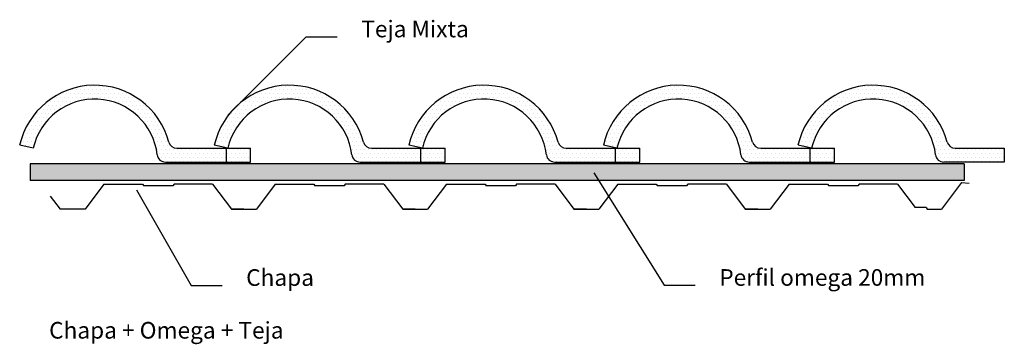
# Model space of a CAD drawing. Units: centimetres. Extents: x 3099.4 to 3136.9, y 156.4 to 201.2.
# Drawn here: x 3134.6 to 3135.7, y 200.8 to 201.2 of the extents above; entities that cross this region are included whole.
import ezdxf

# ---------------------------------------------------------------- set-up
doc = ezdxf.new("R2010")
doc.units = ezdxf.units.CM
doc.header["$LTSCALE"] = 25
doc.header["$MEASUREMENT"] = 0
doc.layers.get('0').update_dxf_attribs({"linetype": 'CONTINUOUS'})
for name, color, linetype in [('DIBUJOS', 7, 'CONTINUOUS'), ('OMEGA', 7, 'CONTINUOUS'), ('TEJA', 7, 'CONTINUOUS'), ('TEXTO', 251, 'CONTINUOUS')]:
    doc.layers.add(name, color=color, linetype=linetype)
doc.styles.get("Standard").update_dxf_attribs({"font": 'txt8'})

# ---------------------------------------------------------------- blocks, each defined once
blk = doc.blocks.new('A$C70047CE5')
at = {"linetype": 'Continuous', "lineweight": 30, "ltscale": 0.005}
for p, q in [((0, 0.0161), (0.0121, 0.032)), ((0.0421, 0.032), (0.0121, 0.032)), ((0.0648, 0.002), (0.0421, 0.032)), ((0.1954, 0.002), (0.2181, 0.032)), ((0.2181, 0.032), (0.2481, 0.032)), ((0.2331, 0.032), (0.2181, 0.032)), ((0.2708, 0.002), (0.2481, 0.032)), ((0.4014, 0.002), (0.4241, 0.032)), ((0.4241, 0.032), (0.4541, 0.032)), ((0.4391, 0.032), (0.4241, 0.032)), ((0.4768, 0.002), (0.4541, 0.032)), ((0.6074, 0.002), (0.6301, 0.032)), ((0.6301, 0.032), (0.6601, 0.032)), ((0.6451, 0.032), (0.6301, 0.032)), ((0.6828, 0.002), (0.6601, 0.032)), ((0.8134, 0.002), (0.8361, 0.032)), ((0.8361, 0.032), (0.8661, 0.032)), ((0.8511, 0.032), (0.8361, 0.032)), ((0.8888, 0.002), (0.8661, 0.032)), ((1.0194, 0.002), (1.0406, 0.03)), ((1.0536, 0.03), (1.0551, 0.032)), ((1.0551, 0.032), (1.0721, 0.032)), ((1.0963, 0), (1.0721, 0.032)), ((0.0648, 0.002), (0.1111, 0.002)), ((0.1111, 0.002), (0.1126, 0.004)), ((0.1476, 0.004), (0.1126, 0.004)), ((0.1491, 0.002), (0.1476, 0.004)), ((0.1954, 0.002), (0.1491, 0.002)), ((0.2708, 0.002), (0.3171, 0.002)), ((0.3171, 0.002), (0.3186, 0.004)), ((0.3536, 0.004), (0.3186, 0.004)), ((0.3551, 0.002), (0.3536, 0.004)), ((0.4014, 0.002), (0.3551, 0.002)), ((0.4768, 0.002), (0.5231, 0.002)), ((0.5231, 0.002), (0.5246, 0.004)), ((0.5596, 0.004), (0.5246, 0.004)), ((0.5611, 0.002), (0.5596, 0.004)), ((0.6074, 0.002), (0.5611, 0.002)), ((0.6828, 0.002), (0.7291, 0.002)), ((0.7291, 0.002), (0.7306, 0.004)), ((0.7656, 0.004), (0.7306, 0.004)), ((0.7671, 0.002), (0.7656, 0.004)), ((0.8134, 0.002), (0.7671, 0.002)), ((0.8888, 0.002), (0.9351, 0.002)), ((0.9351, 0.002), (0.9366, 0.004)), ((0.9716, 0.004), (0.9366, 0.004)), ((0.9731, 0.002), (0.9716, 0.004)), ((1.0194, 0.002), (0.9731, 0.002)), ((1.0963, 0), (1.1053, 0.0008))]:
    blk.add_line(p, q, dxfattribs=at)
at = {"layer": 'DIBUJOS', "linetype": 'Continuous', "ltscale": 0.005}
blk.add_line((1.0536, 0.03), (1.0406, 0.03), dxfattribs=at)

msp = doc.modelspace()

# ---------------------------------------------------------------- hatches: boundary and pattern name
at = {"layer": 'OMEGA', "linetype": 'Continuous', "ltscale": 0.005}
h = msp.add_hatch(color=252, dxfattribs=at)
h.set_gradient(color1=(132, 132, 132), one_color=1, tint=1)
h.paths.add_polyline_path([(3135.6895, 200.9993), (3134.5663, 200.9993), (3134.5663, 200.9793), (3135.6895, 200.9793)])
at = {"layer": 'TEJA', "linetype": 'Continuous', "ltscale": 0.005}
h = msp.add_hatch(dxfattribs=at)
h.set_pattern_fill('DOTS', color=252, scale=0.003, style=0)
h.set_pattern_definition([(0, (878.4806725, -636.316411), (0.00238125, 0.0047625), [0, -0.0047625])])
h.paths.add_polyline_path([(3134.6892, 201.082), (3134.6856, 201.084), (3134.6813, 201.086), (3134.6758, 201.0882), (3134.6743, 201.0888), (3134.6727, 201.0893), (3134.6704, 201.09), (3134.6687, 201.0905), (3134.6659, 201.0912), (3134.6627, 201.092), (3134.6584, 201.0928), (3134.6535, 201.0934), (3134.6499, 201.0937), (3134.6473, 201.0939), (3134.6421, 201.0939), (3134.6412, 201.0939), (3134.6381, 201.0937), (3134.6367, 201.0936), (3134.6344, 201.0934), (3134.6317, 201.0931), (3134.6273, 201.0924), (3134.6242, 201.0918), (3134.6213, 201.0911), (3134.6199, 201.0908), (3134.6153, 201.0894), (3134.6109, 201.0879), (3134.6083, 201.0868), (3134.6049, 201.0853), (3134.6005, 201.0831), (3134.596, 201.0806), (3134.5918, 201.0779), (3134.5882, 201.0753), (3134.5826, 201.0708), (3134.5793, 201.0677), (3134.5767, 201.065), (3134.5744, 201.0626), (3134.5726, 201.0604), (3134.5698, 201.0568), (3134.5676, 201.0538), (3134.5657, 201.051), (3134.564, 201.0482), (3134.5623, 201.0451), (3134.5601, 201.0408), (3134.5589, 201.038), (3134.5574, 201.0344), (3134.556, 201.0304), (3134.555, 201.0271), (3134.554, 201.0235), (3134.5536, 201.0218), (3134.5699, 201.0182, -0.84369), (3134.7191, 201.0102), (3134.7191, 201.0102, -0.002405), (3134.7191, 201.0103, 0.002405), (3134.7191, 201.0102), (3134.7191, 201.0101), (3134.7193, 201.0089), (3134.7201, 201.0068), (3134.7207, 201.0058), (3134.7218, 201.0045), (3134.7224, 201.0039), (3134.7239, 201.0029), (3134.7253, 201.0022), (3134.7266, 201.0017), (3134.7282, 201.0015), (3134.7296, 201.0015), (3134.7342, 201.0015), (3134.8018, 201.0015), (3134.8018, 201.0182), (3134.7879, 201.0182), (3134.7757, 201.0182), (3134.7608, 201.0182), (3134.7516, 201.0182), (3134.7493, 201.0182), (3134.7467, 201.0182), (3134.7444, 201.0182), (3134.7433, 201.0182), (3134.7426, 201.0182), (3134.7425, 201.0182, -0.337798), (3134.733, 201.0257), (3134.733, 201.0258, -0.0007), (3134.7331, 201.0256, 0.0007), (3134.733, 201.0258), (3134.7318, 201.0298), (3134.7313, 201.0314), (3134.7299, 201.0351), (3134.729, 201.0373), (3134.7277, 201.0404), (3134.7267, 201.0424), (3134.725, 201.0457), (3134.7236, 201.0482), (3134.7219, 201.0509), (3134.7205, 201.053), (3134.719, 201.0553), (3134.7171, 201.0579), (3134.7144, 201.0611), (3134.7128, 201.063), (3134.7114, 201.0646), (3134.7087, 201.0673), (3134.7061, 201.0698), (3134.7048, 201.071), (3134.7025, 201.0729), (3134.699, 201.0757), (3134.6942, 201.079)])
h.paths.add_polyline_path([(3134.8313, 201.0182), (3134.8301, 201.0182), (3134.8018, 201.0182), (3134.8018, 201.0015), (3134.8313, 201.0015)])
h = msp.add_hatch(dxfattribs=at)
h.set_pattern_fill('DOTS', color=252, scale=0.003, style=0)
h.set_pattern_definition([(0, (878.7147153, -636.316411), (0.00238125, 0.0047625), [0, -0.0047625])])
h.paths.add_polyline_path([(3134.9232, 201.082), (3134.9196, 201.084), (3134.9153, 201.086), (3134.9098, 201.0882), (3134.9083, 201.0888), (3134.9067, 201.0893), (3134.9044, 201.09), (3134.9027, 201.0905), (3134.8999, 201.0912), (3134.8967, 201.092), (3134.8924, 201.0928), (3134.8876, 201.0934), (3134.8839, 201.0937), (3134.8814, 201.0939), (3134.8762, 201.0939), (3134.8752, 201.0939), (3134.8721, 201.0937), (3134.8708, 201.0936), (3134.8685, 201.0934), (3134.8658, 201.0931), (3134.8613, 201.0924), (3134.8582, 201.0918), (3134.8553, 201.0911), (3134.8539, 201.0908), (3134.8493, 201.0894), (3134.8449, 201.0879), (3134.8424, 201.0868), (3134.839, 201.0853), (3134.8345, 201.0831), (3134.8301, 201.0806), (3134.8258, 201.0779), (3134.8222, 201.0753), (3134.8167, 201.0708), (3134.8133, 201.0677), (3134.8107, 201.065), (3134.8085, 201.0626), (3134.8066, 201.0604), (3134.8038, 201.0568), (3134.8016, 201.0538), (3134.7998, 201.051), (3134.7981, 201.0482), (3134.7964, 201.0451), (3134.7942, 201.0408), (3134.7929, 201.038), (3134.7915, 201.0344), (3134.79, 201.0304), (3134.789, 201.0271), (3134.7881, 201.0235), (3134.7877, 201.0218), (3134.804, 201.0182, -0.84369), (3134.9531, 201.0102), (3134.9531, 201.0102, -0.002405), (3134.9531, 201.0103, 0.002405), (3134.9531, 201.0102), (3134.9531, 201.0101), (3134.9534, 201.0089), (3134.9542, 201.0068), (3134.9548, 201.0058), (3134.9558, 201.0045), (3134.9565, 201.0039), (3134.9579, 201.0029), (3134.9593, 201.0022), (3134.9606, 201.0017), (3134.9622, 201.0015), (3134.9636, 201.0015), (3134.9682, 201.0015), (3135.0358, 201.0015), (3135.0358, 201.0182), (3135.0219, 201.0182), (3135.0097, 201.0182), (3134.9948, 201.0182), (3134.9856, 201.0182), (3134.9833, 201.0182), (3134.9807, 201.0182), (3134.9785, 201.0182), (3134.9773, 201.0182), (3134.9766, 201.0182), (3134.9766, 201.0182, -0.337798), (3134.9671, 201.0257), (3134.9671, 201.0258, -0.0007), (3134.9671, 201.0256, 0.0007), (3134.9671, 201.0258), (3134.9659, 201.0298), (3134.9653, 201.0314), (3134.964, 201.0351), (3134.9631, 201.0373), (3134.9617, 201.0404), (3134.9607, 201.0424), (3134.959, 201.0457), (3134.9576, 201.0482), (3134.956, 201.0509), (3134.9546, 201.053), (3134.953, 201.0553), (3134.9511, 201.0579), (3134.9485, 201.0611), (3134.9468, 201.063), (3134.9454, 201.0646), (3134.9427, 201.0673), (3134.9402, 201.0698), (3134.9388, 201.071), (3134.9365, 201.0729), (3134.933, 201.0757), (3134.9283, 201.079)])
h.paths.add_polyline_path([(3135.0654, 201.0182), (3135.0641, 201.0182), (3135.0358, 201.0182), (3135.0358, 201.0015), (3135.0654, 201.0015)])
h = msp.add_hatch(dxfattribs=at)
h.set_pattern_fill('DOTS', color=252, scale=0.003, style=0)
h.set_pattern_definition([(0, (878.948758, -636.316411), (0.00238125, 0.0047625), [0, -0.0047625])])
h.paths.add_polyline_path([(3135.1573, 201.082), (3135.1537, 201.084), (3135.1494, 201.086), (3135.1439, 201.0882), (3135.1424, 201.0888), (3135.1407, 201.0893), (3135.1385, 201.09), (3135.1368, 201.0905), (3135.134, 201.0912), (3135.1307, 201.092), (3135.1265, 201.0928), (3135.1216, 201.0934), (3135.118, 201.0937), (3135.1154, 201.0939), (3135.1102, 201.0939), (3135.1093, 201.0939), (3135.1062, 201.0937), (3135.1048, 201.0936), (3135.1025, 201.0934), (3135.0998, 201.0931), (3135.0954, 201.0924), (3135.0923, 201.0918), (3135.0893, 201.0911), (3135.088, 201.0908), (3135.0833, 201.0894), (3135.079, 201.0879), (3135.0764, 201.0868), (3135.073, 201.0853), (3135.0686, 201.0831), (3135.0641, 201.0806), (3135.0598, 201.0779), (3135.0563, 201.0753), (3135.0507, 201.0708), (3135.0474, 201.0677), (3135.0448, 201.065), (3135.0425, 201.0626), (3135.0407, 201.0604), (3135.0378, 201.0568), (3135.0357, 201.0538), (3135.0338, 201.051), (3135.0321, 201.0482), (3135.0304, 201.0451), (3135.0282, 201.0408), (3135.027, 201.038), (3135.0255, 201.0344), (3135.0241, 201.0304), (3135.0231, 201.0271), (3135.0221, 201.0235), (3135.0217, 201.0218), (3135.038, 201.0182, -0.84369), (3135.1871, 201.0102), (3135.1871, 201.0102, -0.002405), (3135.1871, 201.0103, 0.002405), (3135.1871, 201.0102), (3135.1872, 201.0101), (3135.1874, 201.0089), (3135.1882, 201.0068), (3135.1888, 201.0058), (3135.1899, 201.0045), (3135.1905, 201.0039), (3135.192, 201.0029), (3135.1933, 201.0022), (3135.1947, 201.0017), (3135.1963, 201.0015), (3135.1976, 201.0015), (3135.2023, 201.0015), (3135.2698, 201.0015), (3135.2698, 201.0182), (3135.256, 201.0182), (3135.2438, 201.0182), (3135.2289, 201.0182), (3135.2197, 201.0182), (3135.2174, 201.0182), (3135.2147, 201.0182), (3135.2125, 201.0182), (3135.2113, 201.0182), (3135.2106, 201.0182), (3135.2106, 201.0182, -0.337798), (3135.2011, 201.0257), (3135.2011, 201.0258, -0.0007), (3135.2012, 201.0256, 0.0007), (3135.2011, 201.0258), (3135.1999, 201.0298), (3135.1994, 201.0314), (3135.198, 201.0351), (3135.1971, 201.0373), (3135.1958, 201.0404), (3135.1948, 201.0424), (3135.1931, 201.0457), (3135.1917, 201.0482), (3135.19, 201.0509), (3135.1886, 201.053), (3135.1871, 201.0553), (3135.1851, 201.0579), (3135.1825, 201.0611), (3135.1809, 201.063), (3135.1794, 201.0646), (3135.1768, 201.0673), (3135.1742, 201.0698), (3135.1729, 201.071), (3135.1705, 201.0729), (3135.167, 201.0757), (3135.1623, 201.079)])
h.paths.add_polyline_path([(3135.2994, 201.0182), (3135.2982, 201.0182), (3135.2698, 201.0182), (3135.2698, 201.0015), (3135.2994, 201.0015)])

# ---------------------------------------------------------------- linework, layer by layer
at = {"layer": 'OMEGA', "color": 251, "linetype": 'Continuous', "ltscale": 0.005}
for p, q in [((3135.6895, 200.9993), (3134.5663, 200.9993)), ((3135.6895, 200.9793), (3134.5663, 200.9793))]:
    msp.add_line(p, q, dxfattribs=at)
at = {"layer": 'OMEGA', "color": 252, "linetype": 'Continuous', "ltscale": 0.005}
for p, q in [((3134.5663, 200.9993), (3134.5663, 200.9793)), ((3135.6895, 200.9993), (3135.6895, 200.9793))]:
    msp.add_line(p, q, dxfattribs=at)
at = {"layer": 'TEJA', "color": 252, "linetype": 'Continuous', "ltscale": 0.005}
for p, q in [((3135.3076, 201.0835), (3135.3076, 201.0835)), ((3135.3124, 201.0835), (3135.3124, 201.0835)), ((3135.3148, 201.0883), (3135.3148, 201.0883)), ((3135.3172, 201.0835), (3135.3172, 201.0835)), ((3135.3195, 201.0883), (3135.3195, 201.0883)), ((3135.3219, 201.0835), (3135.3219, 201.0835)), ((3135.3243, 201.0883), (3135.3243, 201.0883)), ((3135.3267, 201.0835), (3135.3267, 201.0835)), ((3135.3291, 201.0883), (3135.3291, 201.0883)), ((3135.3315, 201.0835), (3135.3315, 201.0835)), ((3135.3338, 201.0883), (3135.3338, 201.0883)), ((3135.3362, 201.093), (3135.3362, 201.093)), ((3135.3362, 201.0835), (3135.3362, 201.0835)), ((3135.3386, 201.0883), (3135.3386, 201.0883)), ((3135.341, 201.093), (3135.341, 201.093)), ((3135.341, 201.0835), (3135.341, 201.0835)), ((3135.3434, 201.0883), (3135.3434, 201.0883)), ((3135.3457, 201.093), (3135.3457, 201.093)), ((3135.3457, 201.0835), (3135.3457, 201.0835)), ((3135.3481, 201.0883), (3135.3481, 201.0883)), ((3135.3505, 201.093), (3135.3505, 201.093)), ((3135.3505, 201.0835), (3135.3505, 201.0835)), ((3135.3529, 201.0883), (3135.3529, 201.0883)), ((3135.3553, 201.093), (3135.3553, 201.093)), ((3135.3553, 201.0835), (3135.3553, 201.0835)), ((3135.3576, 201.0883), (3135.3576, 201.0883)), ((3135.36, 201.0835), (3135.36, 201.0835)), ((3135.3624, 201.0883), (3135.3624, 201.0883)), ((3135.3648, 201.0835), (3135.3648, 201.0835)), ((3135.3672, 201.0883), (3135.3672, 201.0883)), ((3135.3696, 201.0835), (3135.3696, 201.0835)), ((3135.3719, 201.0883), (3135.3719, 201.0883)), ((3135.3743, 201.0835), (3135.3743, 201.0835)), ((3135.3767, 201.0883), (3135.3767, 201.0883)), ((3135.3791, 201.0835), (3135.3791, 201.0835)), ((3135.3838, 201.0835), (3135.3838, 201.0835)), ((3135.5417, 201.0835), (3135.5417, 201.0835)), ((3135.5464, 201.0835), (3135.5464, 201.0835)), ((3135.5488, 201.0883), (3135.5488, 201.0883)), ((3135.5512, 201.0835), (3135.5512, 201.0835)), ((3135.5536, 201.0883), (3135.5536, 201.0883)), ((3135.556, 201.0835), (3135.556, 201.0835)), ((3135.5583, 201.0883), (3135.5583, 201.0883)), ((3135.5607, 201.0835), (3135.5607, 201.0835)), ((3135.5631, 201.0883), (3135.5631, 201.0883)), ((3135.5655, 201.0835), (3135.5655, 201.0835)), ((3135.5679, 201.0883), (3135.5679, 201.0883)), ((3135.5703, 201.093), (3135.5703, 201.093)), ((3135.5703, 201.0835), (3135.5703, 201.0835)), ((3135.5726, 201.0883), (3135.5726, 201.0883)), ((3135.575, 201.093), (3135.575, 201.093)), ((3135.575, 201.0835), (3135.575, 201.0835)), ((3135.5774, 201.0883), (3135.5774, 201.0883)), ((3135.5798, 201.093), (3135.5798, 201.093)), ((3135.5798, 201.0835), (3135.5798, 201.0835)), ((3135.5822, 201.0883), (3135.5822, 201.0883)), ((3135.5845, 201.093), (3135.5845, 201.093)), ((3135.5845, 201.0835), (3135.5845, 201.0835)), ((3135.5869, 201.0883), (3135.5869, 201.0883)), ((3135.5893, 201.093), (3135.5893, 201.093)), ((3135.5893, 201.0835), (3135.5893, 201.0835)), ((3135.5917, 201.0883), (3135.5917, 201.0883)), ((3135.5941, 201.0835), (3135.5941, 201.0835)), ((3135.5964, 201.0883), (3135.5964, 201.0883)), ((3135.5988, 201.0835), (3135.5988, 201.0835)), ((3135.6012, 201.0883), (3135.6012, 201.0883)), ((3135.6036, 201.0835), (3135.6036, 201.0835)), ((3135.606, 201.0883), (3135.606, 201.0883)), ((3135.6084, 201.0835), (3135.6084, 201.0835)), ((3135.6107, 201.0883), (3135.6107, 201.0883)), ((3135.6131, 201.0835), (3135.6131, 201.0835)), ((3135.6179, 201.0835), (3135.6179, 201.0835)), ((3135.2934, 201.074), (3135.2934, 201.074)), ((3135.2957, 201.0787), (3135.2957, 201.0787)), ((3135.2981, 201.074), (3135.2981, 201.074)), ((3135.3005, 201.0787), (3135.3005, 201.0787)), ((3135.3029, 201.074), (3135.3029, 201.074)), ((3135.3053, 201.0787), (3135.3053, 201.0787)), ((3135.3076, 201.074), (3135.3076, 201.074)), ((3135.31, 201.0787), (3135.31, 201.0787)), ((3135.3124, 201.074), (3135.3124, 201.074)), ((3135.3148, 201.0787), (3135.3148, 201.0787)), ((3135.3172, 201.074), (3135.3172, 201.074)), ((3135.3195, 201.0787), (3135.3195, 201.0787)), ((3135.3219, 201.074), (3135.3219, 201.074)), ((3135.3243, 201.0787), (3135.3243, 201.0787)), ((3135.3291, 201.0787), (3135.3291, 201.0787)), ((3135.3338, 201.0787), (3135.3338, 201.0787)), ((3135.3386, 201.0787), (3135.3386, 201.0787)), ((3135.3434, 201.0787), (3135.3434, 201.0787)), ((3135.3481, 201.0787), (3135.3481, 201.0787)), ((3135.3529, 201.0787), (3135.3529, 201.0787)), ((3135.3576, 201.0787), (3135.3576, 201.0787)), ((3135.3624, 201.0787), (3135.3624, 201.0787)), ((3135.3672, 201.0787), (3135.3672, 201.0787)), ((3135.3696, 201.074), (3135.3696, 201.074)), ((3135.3719, 201.0787), (3135.3719, 201.0787)), ((3135.3743, 201.074), (3135.3743, 201.074)), ((3135.3767, 201.0787), (3135.3767, 201.0787)), ((3135.3791, 201.074), (3135.3791, 201.074)), ((3135.3815, 201.0787), (3135.3815, 201.0787)), ((3135.3838, 201.074), (3135.3838, 201.074)), ((3135.3862, 201.0787), (3135.3862, 201.0787)), ((3135.3886, 201.074), (3135.3886, 201.074)), ((3135.391, 201.0787), (3135.391, 201.0787)), ((3135.3934, 201.074), (3135.3934, 201.074)), ((3135.3957, 201.0787), (3135.3957, 201.0787)), ((3135.3981, 201.074), (3135.3981, 201.074)), ((3135.4029, 201.074), (3135.4029, 201.074)), ((3135.5274, 201.074), (3135.5274, 201.074)), ((3135.5298, 201.0787), (3135.5298, 201.0787)), ((3135.5322, 201.074), (3135.5322, 201.074)), ((3135.5345, 201.0787), (3135.5345, 201.0787)), ((3135.5369, 201.074), (3135.5369, 201.074)), ((3135.5393, 201.0787), (3135.5393, 201.0787)), ((3135.5417, 201.074), (3135.5417, 201.074)), ((3135.5441, 201.0787), (3135.5441, 201.0787)), ((3135.5464, 201.074), (3135.5464, 201.074)), ((3135.5488, 201.0787), (3135.5488, 201.0787)), ((3135.5512, 201.074), (3135.5512, 201.074)), ((3135.5536, 201.0787), (3135.5536, 201.0787)), ((3135.556, 201.074), (3135.556, 201.074)), ((3135.5583, 201.0787), (3135.5583, 201.0787)), ((3135.5631, 201.0787), (3135.5631, 201.0787)), ((3135.5679, 201.0787), (3135.5679, 201.0787)), ((3135.5726, 201.0787), (3135.5726, 201.0787)), ((3135.5774, 201.0787), (3135.5774, 201.0787)), ((3135.5822, 201.0787), (3135.5822, 201.0787)), ((3135.5869, 201.0787), (3135.5869, 201.0787)), ((3135.5917, 201.0787), (3135.5917, 201.0787)), ((3135.5964, 201.0787), (3135.5964, 201.0787)), ((3135.6012, 201.0787), (3135.6012, 201.0787)), ((3135.6036, 201.074), (3135.6036, 201.074)), ((3135.606, 201.0787), (3135.606, 201.0787)), ((3135.6084, 201.074), (3135.6084, 201.074)), ((3135.6107, 201.0787), (3135.6107, 201.0787)), ((3135.6131, 201.074), (3135.6131, 201.074)), ((3135.6155, 201.0787), (3135.6155, 201.0787)), ((3135.6179, 201.074), (3135.6179, 201.074)), ((3135.6203, 201.0787), (3135.6203, 201.0787)), ((3135.6226, 201.074), (3135.6226, 201.074)), ((3135.625, 201.0787), (3135.625, 201.0787)), ((3135.6274, 201.074), (3135.6274, 201.074)), ((3135.6298, 201.0787), (3135.6298, 201.0787)), ((3135.6322, 201.074), (3135.6322, 201.074)), ((3135.6369, 201.074), (3135.6369, 201.074)), ((3135.2767, 201.0597), (3135.2767, 201.0597)), ((3135.2791, 201.0644), (3135.2791, 201.0644)), ((3135.2814, 201.0597), (3135.2814, 201.0597)), ((3135.2838, 201.0644), (3135.2838, 201.0644)), ((3135.2862, 201.0692), (3135.2862, 201.0692)), ((3135.2862, 201.0597), (3135.2862, 201.0597)), ((3135.2886, 201.0644), (3135.2886, 201.0644)), ((3135.291, 201.0692), (3135.291, 201.0692)), ((3135.291, 201.0597), (3135.291, 201.0597)), ((3135.2934, 201.0644), (3135.2934, 201.0644)), ((3135.2957, 201.0692), (3135.2957, 201.0692)), ((3135.2957, 201.0597), (3135.2957, 201.0597)), ((3135.2981, 201.0644), (3135.2981, 201.0644)), ((3135.3005, 201.0692), (3135.3005, 201.0692)), ((3135.3029, 201.0644), (3135.3029, 201.0644)), ((3135.3053, 201.0692), (3135.3053, 201.0692)), ((3135.31, 201.0692), (3135.31, 201.0692)), ((3135.3815, 201.0692), (3135.3815, 201.0692)), ((3135.3862, 201.0692), (3135.3862, 201.0692)), ((3135.3886, 201.0644), (3135.3886, 201.0644)), ((3135.391, 201.0692), (3135.391, 201.0692)), ((3135.3934, 201.0644), (3135.3934, 201.0644)), ((3135.3957, 201.0692), (3135.3957, 201.0692)), ((3135.3957, 201.0597), (3135.3957, 201.0597)), ((3135.3981, 201.0644), (3135.3981, 201.0644)), ((3135.4005, 201.0692), (3135.4005, 201.0692)), ((3135.4005, 201.0597), (3135.4005, 201.0597)), ((3135.4029, 201.0644), (3135.4029, 201.0644)), ((3135.4053, 201.0692), (3135.4053, 201.0692)), ((3135.4053, 201.0597), (3135.4053, 201.0597)), ((3135.4077, 201.0644), (3135.4077, 201.0644)), ((3135.41, 201.0597), (3135.41, 201.0597)), ((3135.4124, 201.0644), (3135.4124, 201.0644)), ((3135.4148, 201.0597), (3135.4148, 201.0597)), ((3135.5107, 201.0597), (3135.5107, 201.0597)), ((3135.5131, 201.0644), (3135.5131, 201.0644)), ((3135.5155, 201.0597), (3135.5155, 201.0597)), ((3135.5179, 201.0644), (3135.5179, 201.0644)), ((3135.5202, 201.0692), (3135.5202, 201.0692)), ((3135.5202, 201.0597), (3135.5202, 201.0597)), ((3135.5226, 201.0644), (3135.5226, 201.0644)), ((3135.525, 201.0692), (3135.525, 201.0692)), ((3135.525, 201.0597), (3135.525, 201.0597)), ((3135.5274, 201.0644), (3135.5274, 201.0644)), ((3135.5298, 201.0692), (3135.5298, 201.0692)), ((3135.5298, 201.0597), (3135.5298, 201.0597)), ((3135.5322, 201.0644), (3135.5322, 201.0644)), ((3135.5345, 201.0692), (3135.5345, 201.0692)), ((3135.5369, 201.0644), (3135.5369, 201.0644)), ((3135.5393, 201.0692), (3135.5393, 201.0692)), ((3135.5441, 201.0692), (3135.5441, 201.0692)), ((3135.6155, 201.0692), (3135.6155, 201.0692)), ((3135.6203, 201.0692), (3135.6203, 201.0692)), ((3135.6226, 201.0644), (3135.6226, 201.0644)), ((3135.625, 201.0692), (3135.625, 201.0692)), ((3135.6274, 201.0644), (3135.6274, 201.0644)), ((3135.6298, 201.0692), (3135.6298, 201.0692)), ((3135.6298, 201.0597), (3135.6298, 201.0597)), ((3135.6322, 201.0644), (3135.6322, 201.0644)), ((3135.6345, 201.0692), (3135.6345, 201.0692)), ((3135.6345, 201.0597), (3135.6345, 201.0597)), ((3135.6369, 201.0644), (3135.6369, 201.0644)), ((3135.6393, 201.0692), (3135.6393, 201.0692)), ((3135.6393, 201.0597), (3135.6393, 201.0597)), ((3135.6417, 201.0644), (3135.6417, 201.0644)), ((3135.6441, 201.0597), (3135.6441, 201.0597)), ((3135.6465, 201.0644), (3135.6465, 201.0644)), ((3135.6488, 201.0597), (3135.6488, 201.0597)), ((3135.2719, 201.0502), (3135.2719, 201.0502)), ((3135.2743, 201.0549), (3135.2743, 201.0549)), ((3135.2767, 201.0502), (3135.2767, 201.0502)), ((3135.2791, 201.0549), (3135.2791, 201.0549)), ((3135.2814, 201.0502), (3135.2814, 201.0502)), ((3135.2838, 201.0549), (3135.2838, 201.0549)), ((3135.2862, 201.0502), (3135.2862, 201.0502)), ((3135.2886, 201.0549), (3135.2886, 201.0549)), ((3135.4029, 201.0549), (3135.4029, 201.0549)), ((3135.4053, 201.0502), (3135.4053, 201.0502)), ((3135.4077, 201.0549), (3135.4077, 201.0549)), ((3135.41, 201.0502), (3135.41, 201.0502)), ((3135.4124, 201.0549), (3135.4124, 201.0549)), ((3135.4148, 201.0502), (3135.4148, 201.0502)), ((3135.4172, 201.0549), (3135.4172, 201.0549)), ((3135.4196, 201.0502), (3135.4196, 201.0502)), ((3135.4243, 201.0502), (3135.4243, 201.0502)), ((3135.506, 201.0502), (3135.506, 201.0502)), ((3135.5083, 201.0549), (3135.5083, 201.0549)), ((3135.5107, 201.0502), (3135.5107, 201.0502)), ((3135.5131, 201.0549), (3135.5131, 201.0549)), ((3135.5155, 201.0502), (3135.5155, 201.0502)), ((3135.5179, 201.0549), (3135.5179, 201.0549)), ((3135.5202, 201.0502), (3135.5202, 201.0502)), ((3135.5226, 201.0549), (3135.5226, 201.0549)), ((3135.6369, 201.0549), (3135.6369, 201.0549)), ((3135.6393, 201.0502), (3135.6393, 201.0502)), ((3135.6417, 201.0549), (3135.6417, 201.0549)), ((3135.6441, 201.0502), (3135.6441, 201.0502)), ((3135.6465, 201.0549), (3135.6465, 201.0549)), ((3135.6488, 201.0502), (3135.6488, 201.0502)), ((3135.6512, 201.0549), (3135.6512, 201.0549)), ((3135.6536, 201.0502), (3135.6536, 201.0502)), ((3135.6584, 201.0502), (3135.6584, 201.0502)), ((3135.2624, 201.0406), (3135.2624, 201.0406)), ((3135.2648, 201.0454), (3135.2648, 201.0454)), ((3135.2648, 201.0359), (3135.2648, 201.0359)), ((3135.2672, 201.0406), (3135.2672, 201.0406)), ((3135.2695, 201.0454), (3135.2695, 201.0454)), ((3135.2695, 201.0359), (3135.2695, 201.0359)), ((3135.2719, 201.0406), (3135.2719, 201.0406)), ((3135.2743, 201.0454), (3135.2743, 201.0454)), ((3135.2743, 201.0359), (3135.2743, 201.0359)), ((3135.2767, 201.0406), (3135.2767, 201.0406)), ((3135.2791, 201.0454), (3135.2791, 201.0454)), ((3135.2838, 201.0454), (3135.2838, 201.0454)), ((3135.4124, 201.0454), (3135.4124, 201.0454)), ((3135.4148, 201.0406), (3135.4148, 201.0406)), ((3135.4172, 201.0454), (3135.4172, 201.0454)), ((3135.4172, 201.0359), (3135.4172, 201.0359)), ((3135.4196, 201.0406), (3135.4196, 201.0406)), ((3135.4219, 201.0454), (3135.4219, 201.0454)), ((3135.4219, 201.0359), (3135.4219, 201.0359)), ((3135.4243, 201.0406), (3135.4243, 201.0406)), ((3135.4267, 201.0454), (3135.4267, 201.0454)), ((3135.4267, 201.0359), (3135.4267, 201.0359)), ((3135.4291, 201.0406), (3135.4291, 201.0406)), ((3135.4315, 201.0359), (3135.4315, 201.0359)), ((3135.4964, 201.0406), (3135.4964, 201.0406)), ((3135.4988, 201.0454), (3135.4988, 201.0454)), ((3135.4988, 201.0359), (3135.4988, 201.0359)), ((3135.5012, 201.0406), (3135.5012, 201.0406)), ((3135.5036, 201.0454), (3135.5036, 201.0454)), ((3135.5036, 201.0359), (3135.5036, 201.0359)), ((3135.506, 201.0406), (3135.506, 201.0406)), ((3135.5083, 201.0454), (3135.5083, 201.0454)), ((3135.5083, 201.0359), (3135.5083, 201.0359)), ((3135.5107, 201.0406), (3135.5107, 201.0406)), ((3135.5131, 201.0454), (3135.5131, 201.0454)), ((3135.5179, 201.0454), (3135.5179, 201.0454)), ((3135.6465, 201.0454), (3135.6465, 201.0454)), ((3135.6488, 201.0406), (3135.6488, 201.0406)), ((3135.6512, 201.0454), (3135.6512, 201.0454)), ((3135.6512, 201.0359), (3135.6512, 201.0359)), ((3135.6536, 201.0406), (3135.6536, 201.0406)), ((3135.656, 201.0454), (3135.656, 201.0454)), ((3135.656, 201.0359), (3135.656, 201.0359)), ((3135.6584, 201.0406), (3135.6584, 201.0406)), ((3135.6607, 201.0454), (3135.6607, 201.0454)), ((3135.6607, 201.0359), (3135.6607, 201.0359)), ((3135.6631, 201.0406), (3135.6631, 201.0406)), ((3135.6655, 201.0359), (3135.6655, 201.0359)), ((3135.26, 201.0263), (3135.26, 201.0263)), ((3135.2624, 201.0311), (3135.2624, 201.0311)), ((3135.2648, 201.0263), (3135.2648, 201.0263)), ((3135.2672, 201.0311), (3135.2672, 201.0311)), ((3135.2695, 201.0263), (3135.2695, 201.0263)), ((3135.2719, 201.0311), (3135.2719, 201.0311)), ((3135.2743, 201.0263), (3135.2743, 201.0263)), ((3135.4196, 201.0311), (3135.4196, 201.0311)), ((3135.4219, 201.0263), (3135.4219, 201.0263)), ((3135.4243, 201.0311), (3135.4243, 201.0311)), ((3135.4267, 201.0263), (3135.4267, 201.0263)), ((3135.4291, 201.0311), (3135.4291, 201.0311)), ((3135.4315, 201.0263), (3135.4315, 201.0263)), ((3135.4941, 201.0263), (3135.4941, 201.0263)), ((3135.4964, 201.0311), (3135.4964, 201.0311)), ((3135.4988, 201.0263), (3135.4988, 201.0263)), ((3135.5012, 201.0311), (3135.5012, 201.0311)), ((3135.5036, 201.0263), (3135.5036, 201.0263)), ((3135.506, 201.0311), (3135.506, 201.0311)), ((3135.5083, 201.0263), (3135.5083, 201.0263)), ((3135.6536, 201.0311), (3135.6536, 201.0311)), ((3135.656, 201.0263), (3135.656, 201.0263)), ((3135.6584, 201.0311), (3135.6584, 201.0311)), ((3135.6607, 201.0263), (3135.6607, 201.0263)), ((3135.6631, 201.0311), (3135.6631, 201.0311)), ((3135.6655, 201.0263), (3135.6655, 201.0263)), ((3135.2576, 201.0216), (3135.2576, 201.0216)), ((3135.2624, 201.0216), (3135.2624, 201.0216)), ((3135.2672, 201.0216), (3135.2672, 201.0216)), ((3135.2719, 201.0216), (3135.2719, 201.0216)), ((3135.4196, 201.0216), (3135.4196, 201.0216)), ((3135.4219, 201.0168), (3135.4219, 201.0168)), ((3135.4243, 201.0216), (3135.4243, 201.0216)), ((3135.4243, 201.0121), (3135.4243, 201.0121)), ((3135.4267, 201.0168), (3135.4267, 201.0168)), ((3135.4291, 201.0216), (3135.4291, 201.0216)), ((3135.4291, 201.0121), (3135.4291, 201.0121)), ((3135.4315, 201.0168), (3135.4315, 201.0168)), ((3135.4338, 201.0216), (3135.4338, 201.0216)), ((3135.4338, 201.0121), (3135.4338, 201.0121)), ((3135.4362, 201.0168), (3135.4362, 201.0168)), ((3135.4386, 201.0121), (3135.4386, 201.0121)), ((3135.441, 201.0168), (3135.441, 201.0168)), ((3135.4434, 201.0121), (3135.4434, 201.0121)), ((3135.4458, 201.0168), (3135.4458, 201.0168)), ((3135.4481, 201.0121), (3135.4481, 201.0121)), ((3135.4505, 201.0168), (3135.4505, 201.0168)), ((3135.4529, 201.0121), (3135.4529, 201.0121)), ((3135.4553, 201.0168), (3135.4553, 201.0168)), ((3135.4577, 201.0121), (3135.4577, 201.0121)), ((3135.46, 201.0168), (3135.46, 201.0168)), ((3135.4624, 201.0121), (3135.4624, 201.0121)), ((3135.4648, 201.0168), (3135.4648, 201.0168)), ((3135.4672, 201.0121), (3135.4672, 201.0121)), ((3135.4696, 201.0168), (3135.4696, 201.0168)), ((3135.4719, 201.0121), (3135.4719, 201.0121)), ((3135.4743, 201.0168), (3135.4743, 201.0168)), ((3135.4767, 201.0121), (3135.4767, 201.0121)), ((3135.4791, 201.0168), (3135.4791, 201.0168)), ((3135.4815, 201.0121), (3135.4815, 201.0121)), ((3135.4839, 201.0168), (3135.4839, 201.0168)), ((3135.4862, 201.0121), (3135.4862, 201.0121)), ((3135.4886, 201.0168), (3135.4886, 201.0168)), ((3135.491, 201.0121), (3135.491, 201.0121)), ((3135.4917, 201.0216), (3135.4917, 201.0216)), ((3135.4934, 201.0168), (3135.4934, 201.0168)), ((3135.4958, 201.0121), (3135.4958, 201.0121)), ((3135.4964, 201.0216), (3135.4964, 201.0216)), ((3135.4981, 201.0168), (3135.4981, 201.0168)), ((3135.5005, 201.0121), (3135.5005, 201.0121)), ((3135.5012, 201.0216), (3135.5012, 201.0216)), ((3135.5029, 201.0168), (3135.5029, 201.0168)), ((3135.5053, 201.0121), (3135.5053, 201.0121)), ((3135.506, 201.0216), (3135.506, 201.0216)), ((3135.5077, 201.0168), (3135.5077, 201.0168)), ((3135.51, 201.0121), (3135.51, 201.0121)), ((3135.5124, 201.0168), (3135.5124, 201.0168)), ((3135.5148, 201.0121), (3135.5148, 201.0121)), ((3135.5172, 201.0168), (3135.5172, 201.0168)), ((3135.5196, 201.0121), (3135.5196, 201.0121)), ((3135.522, 201.0168), (3135.522, 201.0168)), ((3135.5243, 201.0121), (3135.5243, 201.0121)), ((3135.5267, 201.0168), (3135.5267, 201.0168)), ((3135.5291, 201.0121), (3135.5291, 201.0121)), ((3135.5315, 201.0168), (3135.5315, 201.0168)), ((3135.6536, 201.0216), (3135.6536, 201.0216)), ((3135.656, 201.0168), (3135.656, 201.0168)), ((3135.6584, 201.0216), (3135.6584, 201.0216)), ((3135.6584, 201.0121), (3135.6584, 201.0121)), ((3135.6607, 201.0168), (3135.6607, 201.0168)), ((3135.6631, 201.0216), (3135.6631, 201.0216)), ((3135.6631, 201.0121), (3135.6631, 201.0121)), ((3135.6655, 201.0168), (3135.6655, 201.0168)), ((3135.6679, 201.0216), (3135.6679, 201.0216)), ((3135.6679, 201.0121), (3135.6679, 201.0121)), ((3135.6703, 201.0168), (3135.6703, 201.0168)), ((3135.6726, 201.0121), (3135.6726, 201.0121)), ((3135.675, 201.0168), (3135.675, 201.0168)), ((3135.6774, 201.0121), (3135.6774, 201.0121)), ((3135.6798, 201.0168), (3135.6798, 201.0168)), ((3135.6822, 201.0121), (3135.6822, 201.0121)), ((3135.6846, 201.0168), (3135.6846, 201.0168)), ((3135.6869, 201.0121), (3135.6869, 201.0121)), ((3135.6893, 201.0168), (3135.6893, 201.0168)), ((3135.6917, 201.0121), (3135.6917, 201.0121)), ((3135.6941, 201.0168), (3135.6941, 201.0168)), ((3135.6965, 201.0121), (3135.6965, 201.0121)), ((3135.6988, 201.0168), (3135.6988, 201.0168)), ((3135.7012, 201.0121), (3135.7012, 201.0121)), ((3135.7036, 201.0168), (3135.7036, 201.0168)), ((3135.706, 201.0121), (3135.706, 201.0121)), ((3135.7084, 201.0168), (3135.7084, 201.0168)), ((3135.7107, 201.0121), (3135.7107, 201.0121)), ((3135.7131, 201.0168), (3135.7131, 201.0168)), ((3135.7155, 201.0121), (3135.7155, 201.0121)), ((3135.7179, 201.0168), (3135.7179, 201.0168)), ((3135.7203, 201.0121), (3135.7203, 201.0121)), ((3135.7227, 201.0168), (3135.7227, 201.0168)), ((3135.725, 201.0121), (3135.725, 201.0121)), ((3135.7274, 201.0168), (3135.7274, 201.0168)), ((3135.7298, 201.0121), (3135.7298, 201.0121)), ((3135.7322, 201.0168), (3135.7322, 201.0168)), ((3135.7346, 201.0121), (3135.7346, 201.0121)), ((3135.7369, 201.0168), (3135.7369, 201.0168)), ((3135.27, 201.0015), (3135.2702, 201.0015)), ((3135.4267, 201.0073), (3135.4267, 201.0073)), ((3135.4291, 201.0025), (3135.4291, 201.0025)), ((3135.4315, 201.0073), (3135.4315, 201.0073)), ((3135.4338, 201.0025), (3135.4338, 201.0025)), ((3135.4362, 201.0073), (3135.4362, 201.0073)), ((3135.4386, 201.0025), (3135.4386, 201.0025)), ((3135.441, 201.0073), (3135.441, 201.0073)), ((3135.4434, 201.0025), (3135.4434, 201.0025)), ((3135.4458, 201.0073), (3135.4458, 201.0073)), ((3135.4481, 201.0025), (3135.4481, 201.0025)), ((3135.4505, 201.0073), (3135.4505, 201.0073)), ((3135.4529, 201.0025), (3135.4529, 201.0025)), ((3135.4553, 201.0073), (3135.4553, 201.0073)), ((3135.4577, 201.0025), (3135.4577, 201.0025)), ((3135.46, 201.0073), (3135.46, 201.0073)), ((3135.4624, 201.0025), (3135.4624, 201.0025)), ((3135.4648, 201.0073), (3135.4648, 201.0073)), ((3135.4672, 201.0025), (3135.4672, 201.0025)), ((3135.4696, 201.0073), (3135.4696, 201.0073)), ((3135.4719, 201.0025), (3135.4719, 201.0025)), ((3135.4743, 201.0073), (3135.4743, 201.0073)), ((3135.4767, 201.0025), (3135.4767, 201.0025)), ((3135.4791, 201.0073), (3135.4791, 201.0073)), ((3135.4815, 201.0025), (3135.4815, 201.0025)), ((3135.4839, 201.0073), (3135.4839, 201.0073)), ((3135.4862, 201.0025), (3135.4862, 201.0025)), ((3135.4886, 201.0073), (3135.4886, 201.0073)), ((3135.491, 201.0025), (3135.491, 201.0025)), ((3135.4934, 201.0073), (3135.4934, 201.0073)), ((3135.4958, 201.0025), (3135.4958, 201.0025)), ((3135.4981, 201.0073), (3135.4981, 201.0073)), ((3135.5005, 201.0025), (3135.5005, 201.0025)), ((3135.5029, 201.0073), (3135.5029, 201.0073)), ((3135.5053, 201.0025), (3135.5053, 201.0025)), ((3135.5077, 201.0073), (3135.5077, 201.0073)), ((3135.51, 201.0025), (3135.51, 201.0025)), ((3135.5124, 201.0073), (3135.5124, 201.0073)), ((3135.5148, 201.0025), (3135.5148, 201.0025)), ((3135.5172, 201.0073), (3135.5172, 201.0073)), ((3135.5196, 201.0025), (3135.5196, 201.0025)), ((3135.522, 201.0073), (3135.522, 201.0073)), ((3135.5243, 201.0025), (3135.5243, 201.0025)), ((3135.5267, 201.0073), (3135.5267, 201.0073)), ((3135.5291, 201.0025), (3135.5291, 201.0025)), ((3135.5315, 201.0073), (3135.5315, 201.0073)), ((3135.6607, 201.0073), (3135.6607, 201.0073)), ((3135.6631, 201.0025), (3135.6631, 201.0025)), ((3135.6655, 201.0073), (3135.6655, 201.0073)), ((3135.6679, 201.0025), (3135.6679, 201.0025)), ((3135.6703, 201.0073), (3135.6703, 201.0073)), ((3135.6726, 201.0025), (3135.6726, 201.0025)), ((3135.675, 201.0073), (3135.675, 201.0073)), ((3135.6774, 201.0025), (3135.6774, 201.0025)), ((3135.6798, 201.0073), (3135.6798, 201.0073)), ((3135.6822, 201.0025), (3135.6822, 201.0025)), ((3135.6846, 201.0073), (3135.6846, 201.0073)), ((3135.6869, 201.0025), (3135.6869, 201.0025)), ((3135.6893, 201.0073), (3135.6893, 201.0073)), ((3135.6917, 201.0025), (3135.6917, 201.0025)), ((3135.6941, 201.0073), (3135.6941, 201.0073)), ((3135.6965, 201.0025), (3135.6965, 201.0025)), ((3135.6988, 201.0073), (3135.6988, 201.0073)), ((3135.7012, 201.0025), (3135.7012, 201.0025)), ((3135.7036, 201.0073), (3135.7036, 201.0073)), ((3135.706, 201.0025), (3135.706, 201.0025)), ((3135.7084, 201.0073), (3135.7084, 201.0073)), ((3135.7107, 201.0025), (3135.7107, 201.0025)), ((3135.7131, 201.0073), (3135.7131, 201.0073)), ((3135.7155, 201.0025), (3135.7155, 201.0025)), ((3135.7179, 201.0073), (3135.7179, 201.0073)), ((3135.7203, 201.0025), (3135.7203, 201.0025)), ((3135.7227, 201.0073), (3135.7227, 201.0073)), ((3135.725, 201.0025), (3135.725, 201.0025)), ((3135.7274, 201.0073), (3135.7274, 201.0073)), ((3135.7298, 201.0025), (3135.7298, 201.0025)), ((3135.7322, 201.0073), (3135.7322, 201.0073)), ((3135.7346, 201.0025), (3135.7346, 201.0025)), ((3135.7369, 201.0073), (3135.7369, 201.0073))]:
    msp.add_line(p, q, dxfattribs=at)
at = {"layer": 'TEJA', "color": 32, "linetype": 'Continuous', "ltscale": 0.005}
for p, q in [((3134.5699, 201.0182), (3134.5536, 201.0218)), ((3134.7427, 201.0182), (3134.8018, 201.0182)), ((3134.804, 201.0182), (3134.7877, 201.0218)), ((3134.8018, 201.0182), (3134.8018, 201.0015)), ((3134.8018, 201.0182), (3134.8313, 201.0182)), ((3134.8313, 201.0015), (3134.8313, 201.0182)), ((3134.9768, 201.0182), (3135.0358, 201.0182)), ((3135.038, 201.0182), (3135.0217, 201.0218)), ((3135.0358, 201.0182), (3135.0358, 201.0015)), ((3135.0358, 201.0182), (3135.0654, 201.0182)), ((3135.0654, 201.0015), (3135.0654, 201.0182)), ((3135.2108, 201.0182), (3135.2698, 201.0182)), ((3135.272, 201.0182), (3135.2558, 201.0218)), ((3135.2698, 201.0182), (3135.2698, 201.0015)), ((3135.2698, 201.0182), (3135.2994, 201.0182)), ((3135.2994, 201.0015), (3135.2994, 201.0182)), ((3135.4449, 201.0182), (3135.5039, 201.0182)), ((3135.5061, 201.0182), (3135.4898, 201.0218)), ((3135.5039, 201.0182), (3135.5039, 201.0015)), ((3135.5039, 201.0182), (3135.5335, 201.0182)), ((3135.5335, 201.0015), (3135.5335, 201.0182)), ((3135.6789, 201.0182), (3135.7379, 201.0182)), ((3135.7379, 201.0182), (3135.7379, 201.0015)), ((3134.729, 201.0015), (3134.8313, 201.0015)), ((3134.8019, 201.0015), (3134.8021, 201.0015)), ((3134.963, 201.0015), (3135.0654, 201.0015)), ((3135.036, 201.0015), (3135.0361, 201.0015)), ((3135.1971, 201.0015), (3135.2994, 201.0015)), ((3135.4311, 201.0015), (3135.5335, 201.0015)), ((3135.5041, 201.0015), (3135.5042, 201.0015)), ((3135.7379, 201.0015), (3135.6652, 201.0015))]:
    msp.add_line(p, q, dxfattribs=at)
for centre, radius, start, end in [((3134.6438, 201.0015), 0.0925, 15.1072, 167.2619), ((3134.8779, 201.0015), 0.0925, 15.1072, 167.2619), ((3135.1119, 201.0015), 0.0925, 15.1072, 167.2619), ((3135.3459, 201.0015), 0.0925, 15.1072, 167.2619), ((3135.58, 201.0015), 0.0925, 15.1072, 167.2619), ((3134.6438, 201.0015), 0.0758, 6.6964, 167.2619), ((3134.8779, 201.0015), 0.0758, 6.6964, 167.2619), ((3135.1119, 201.0015), 0.0758, 6.6964, 167.2619), ((3135.3459, 201.0015), 0.0758, 6.6964, 167.2619), ((3135.58, 201.0015), 0.0758, 6.6964, 167.2619), ((3134.7427, 201.0282), 0.01, 195.1072, 270), ((3134.9768, 201.0282), 0.01, 195.1072, 270), ((3135.2108, 201.0282), 0.01, 195.1072, 270), ((3135.4449, 201.0282), 0.01, 195.1072, 270), ((3135.6789, 201.0282), 0.01, 195.1072, 270), ((3134.729, 201.0115), 0.01, 186.6964, 270), ((3134.963, 201.0115), 0.01, 186.6964, 270), ((3135.1971, 201.0115), 0.01, 186.6964, 270), ((3135.4311, 201.0115), 0.01, 186.6964, 270), ((3135.6652, 201.0115), 0.01, 186.6964, 270)]:
    msp.add_arc(centre, radius, start, end, dxfattribs=at)
at = {"layer": 'TEXTO', "color": 8, "linetype": 'Continuous', "ltscale": 0.005}
for p, q in [((3134.8043, 201.0583), (3134.8983, 201.1522)), ((3134.8983, 201.1522), (3134.9355, 201.1522)), ((3135.2443, 200.9888), (3135.3289, 200.8534)), ((3134.6943, 200.9683), (3134.7598, 200.8533)), ((3134.7598, 200.8533), (3134.797, 200.8533)), ((3135.3289, 200.8534), (3135.3661, 200.8534))]:
    msp.add_line(p, q, dxfattribs=at)

# ---------------------------------------------------------------- block references
at = {"layer": 'TEJA', "linetype": 'Continuous', "ltscale": 0.005, "xscale": -1, "rotation": 180}
msp.add_blockref('A$C70047CE5', (3134.5902, 200.9768), dxfattribs=at)

# ---------------------------------------------------------------- texts
at = {"layer": 'TEXTO', "color": 8, "char_height": 0.02, "width": 5.69511, "attachment_point": 1}
for s, insert in [('{\\fArial Narrow|b0|i0|c0|p34;\\C252;Teja Mixta}', (3134.9645, 201.1716)), ('{\\fArial Narrow|b0|i0|c0|p34;Chapa}', (3134.826, 200.8727)), ('{\\fArial Narrow|b0|i0|c0|p34;Perfil omega 20mm}', (3135.3951, 200.8728)), ('{\\fArial Narrow|b0|i0|c0|p34;\\C7;Chapa + Omega + Teja}', (3134.589, 200.8093))]:
    msp.add_mtext(s, dxfattribs=dict(at, insert=insert))

doc.saveas('drawing.dxf')
